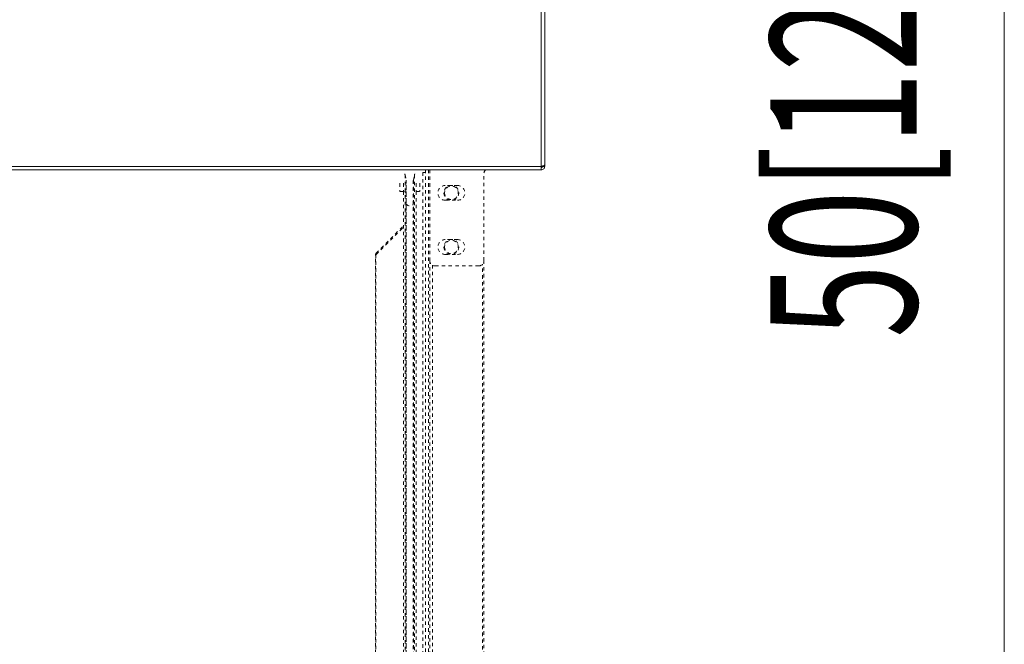
# Model space of a CAD drawing. Extents: x 44 to 262, y -271 to -33.
# Drawn here: x 126 to 155, y -104 to -86 of the extents above; entities that cross this region are included whole.
import ezdxf

# ---------------------------------------------------------------- set-up
doc = ezdxf.new("R2010")
doc.units = 0
doc.header["$MEASUREMENT"] = 0
for name, pattern in [('AI-Linetype-100', [0.038898, 0.019449, -0.019449]), ('AI-Linetype-101', [0.038898, 0.019449, -0.019449]), ('AI-Linetype-102', [0.038898, 0.019449, -0.019449]), ('AI-Linetype-103', [0.038898, 0.019449, -0.019449]), ('AI-Linetype-104', [0.038898, 0.019449, -0.019449]), ('AI-Linetype-105', [0.038898, 0.019449, -0.019449]), ('AI-Linetype-106', [0.038898, 0.019449, -0.019449]), ('AI-Linetype-107', [0.038898, 0.019449, -0.019449]), ('AI-Linetype-108', [0.038898, 0.019449, -0.019449]), ('AI-Linetype-109', [0.038898, 0.019449, -0.019449]), ('AI-Linetype-110', [0.038898, 0.019449, -0.019449]), ('AI-Linetype-111', [0.038898, 0.019449, -0.019449]), ('AI-Linetype-112', [0.038898, 0.019449, -0.019449]), ('AI-Linetype-115', [0.038898, 0.019449, -0.019449]), ('AI-Linetype-116', [0.038898, 0.019449, -0.019449]), ('AI-Linetype-118', [0.038898, 0.019449, -0.019449]), ('AI-Linetype-119', [0.038898, 0.019449, -0.019449]), ('AI-Linetype-121', [0.038898, 0.019449, -0.019449]), ('AI-Linetype-123', [0.038898, 0.019449, -0.019449]), ('AI-Linetype-125', [0.038898, 0.019449, -0.019449]), ('AI-Linetype-126', [0.038898, 0.019449, -0.019449]), ('AI-Linetype-128', [0.038898, 0.019449, -0.019449]), ('AI-Linetype-130', [0.038898, 0.019449, -0.019449]), ('AI-Linetype-131', [0.038898, 0.019449, -0.019449]), ('AI-Linetype-133', [0.038898, 0.019449, -0.019449]), ('AI-Linetype-135', [0.038898, 0.019449, -0.019449]), ('AI-Linetype-137', [0.038898, 0.019449, -0.019449]), ('AI-Linetype-139', [0.038898, 0.019449, -0.019449]), ('AI-Linetype-140', [0.038898, 0.019449, -0.019449]), ('AI-Linetype-142', [0.038898, 0.019449, -0.019449]), ('AI-Linetype-143', [0.038898, 0.019449, -0.019449]), ('AI-Linetype-147', [0.038898, 0.019449, -0.019449]), ('AI-Linetype-148', [0.038898, 0.019449, -0.019449]), ('AI-Linetype-149', [0.038898, 0.019449, -0.019449]), ('AI-Linetype-166', [0.038898, 0.019449, -0.019449]), ('AI-Linetype-169', [0.038898, 0.019449, -0.019449]), ('AI-Linetype-170', [0.038898, 0.019449, -0.019449]), ('AI-Linetype-171', [0.038898, 0.019449, -0.019449]), ('AI-Linetype-174', [0.038898, 0.019449, -0.019449]), ('AI-Linetype-176', [0.038898, 0.019449, -0.019449]), ('AI-Linetype-177', [0.038898, 0.019449, -0.019449]), ('AI-Linetype-190', [0.038898, 0.019449, -0.019449]), ('AI-Linetype-191', [0.038898, 0.019449, -0.019449]), ('AI-Linetype-192', [0.038898, 0.019449, -0.019449]), ('AI-Linetype-194', [0.038898, 0.019449, -0.019449]), ('AI-Linetype-196', [0.038898, 0.019449, -0.019449]), ('AI-Linetype-197', [0.038898, 0.019449, -0.019449]), ('AI-Linetype-198', [0.038898, 0.019449, -0.019449]), ('AI-Linetype-65', [0.038898, 0.019449, -0.019449]), ('AI-Linetype-66', [0.038898, 0.019449, -0.019449]), ('AI-Linetype-95', [0.038898, 0.019449, -0.019449]), ('AI-Linetype-96', [0.038898, 0.019449, -0.019449]), ('AI-Linetype-97', [0.038898, 0.019449, -0.019449]), ('AI-Linetype-98', [0.038898, 0.019449, -0.019449]), ('AI-Linetype-99', [0.038898, 0.019449, -0.019449])]:
    doc.linetypes.add(name, pattern=pattern)
doc.layers.add('Layer 1', color=7, linetype='Continuous')

# ---------------------------------------------------------------- blocks, each defined once
blk = doc.blocks.new('block 122')
at = {"layer": 'Layer 1', "color": 93, "lineweight": 18, "true_color": 0x69bd45}
blk.add_lwpolyline([(155.311, -33.15), (155.311, -135.088)], dxfattribs=at)
blk = doc.blocks.new('block 127')
at = {"layer": 'Layer 1', "color": 2, "true_color": 0xf6eb12, "insert": (152.711, -95.164), "char_height": 4.33438, "attachment_point": 7, "rotation": 90}
blk.add_mtext('\\fMyriad Pro|b0|i0|c0|p34;\\W0.667;50[1270]', dxfattribs=at)
blk = doc.blocks.new('block 1756')
at = {"layer": 'Layer 1', "color": 7, "lineweight": 15, "true_color": 0xffffff}
blk.add_lwpolyline([(43.861, -90.075), (141.578, -90.075)], dxfattribs=at)
blk = doc.blocks.new('block 1759')
at = {"layer": 'Layer 1', "color": 7, "lineweight": 15, "true_color": 0xffffff}
blk.add_lwpolyline([(141.578, -90.075), (141.578, -35.06)], dxfattribs=at)
blk = doc.blocks.new('block 1763')
at = {"layer": 'Layer 1', "color": 7, "lineweight": 15, "true_color": 0xffffff}
blk.add_lwpolyline([(141.578, -90.075), (141.578, -90.179)], dxfattribs=at)
blk = doc.blocks.new('block 1764')
at = {"layer": 'Layer 1', "color": 7, "lineweight": 15, "true_color": 0xffffff}
blk.add_lwpolyline([(43.861, -90.179), (141.578, -90.179)], dxfattribs=at)
blk = doc.blocks.new('block 1770')
at = {"layer": 'Layer 1', "color": 7, "lineweight": 15, "true_color": 0xffffff}
blk.add_lwpolyline([(141.682, -90.035), (141.682, -35.1)], dxfattribs=at)
blk = doc.blocks.new('block 1771')
at = {"layer": 'Layer 1', "color": 7, "lineweight": 15, "true_color": 0xffffff}
blk.add_open_spline([(141.682, -90.035), (141.669, -90.048), (141.661, -90.051), (141.652, -90.055), (141.642, -90.058), (141.63, -90.062), (141.618, -90.065), (141.605, -90.068), (141.591, -90.072), (141.578, -90.075)], degree=3, knots=[0, 0, 0, 0, 1, 1, 1, 2, 2, 2, 3, 3, 3, 3], dxfattribs=at)
blk = doc.blocks.new('block 1778')
at = {"layer": 'Layer 1', "color": 7, "lineweight": 15, "true_color": 0xffffff}
blk.add_open_spline([(141.578, -90.179), (141.591, -90.178), (141.605, -90.176), (141.618, -90.171), (141.63, -90.166), (141.642, -90.158), (141.652, -90.149), (141.661, -90.139), (141.669, -90.127), (141.674, -90.115), (141.679, -90.102), (141.681, -90.089), (141.682, -90.075)], degree=3, knots=[0, 0, 0, 0, 1, 1, 1, 2, 2, 2, 3, 3, 3, 4, 4, 4, 4], dxfattribs=at)
blk = doc.blocks.new('block 1779')
at = {"layer": 'Layer 1', "color": 7, "lineweight": 15, "true_color": 0xffffff}
blk.add_lwpolyline([(141.618, -90.075), (141.682, -90.075)], dxfattribs=at)
blk = doc.blocks.new('block 1780')
at = {"layer": 'Layer 1', "color": 7, "lineweight": 15, "true_color": 0xffffff}
blk.add_open_spline([(141.578, -90.115), (141.598, -90.11), (141.602, -90.107), (141.606, -90.103), (141.617, -90.085), (141.617, -90.08), (141.618, -90.075)], degree=3, knots=[0, 0, 0, 0, 1, 1, 1, 2, 2, 2, 2], dxfattribs=at)
blk = doc.blocks.new('block 1788')
at = {"layer": 'Layer 1', "color": 7, "lineweight": 15, "true_color": 0xffffff}
blk.add_lwpolyline([(141.618, -90.065), (141.618, -90.075)], dxfattribs=at)
blk = doc.blocks.new('block 1789')
at = {"layer": 'Layer 1', "color": 7, "lineweight": 15, "true_color": 0xffffff}
blk.add_lwpolyline([(141.682, -90.035), (141.682, -90.075)], dxfattribs=at)
blk = doc.blocks.new('block 1798')
at = {"layer": 'Layer 1', "color": 7, "lineweight": 15, "true_color": 0xffffff}
blk.add_lwpolyline([(141.61, -90.067), (141.61, -90.075)], dxfattribs=at)
blk = doc.blocks.new('block 1799')
at = {"layer": 'Layer 1', "color": 7, "lineweight": 15, "true_color": 0xffffff}
blk.add_lwpolyline([(141.61, -90.075), (141.578, -90.075)], dxfattribs=at)
blk = doc.blocks.new('block 1802')
at = {"layer": 'Layer 1', "color": 7, "lineweight": 15, "true_color": 0xffffff}
blk.add_lwpolyline([(141.61, -90.075), (141.618, -90.075)], dxfattribs=at)
blk = doc.blocks.new('block 1808')
at = {"layer": 'Layer 1', "color": 7, "linetype": 'AI-Linetype-65', "lineweight": 15, "true_color": 0xffffff}
blk.add_lwpolyline([(137.576, -133.123), (137.576, -90.499)], dxfattribs=at)
blk = doc.blocks.new('block 1809')
at = {"layer": 'Layer 1', "color": 7, "linetype": 'AI-Linetype-66', "lineweight": 15, "true_color": 0xffffff}
blk.add_lwpolyline([(137.785, -90.499), (137.785, -133.123)], dxfattribs=at)
blk = doc.blocks.new('block 1838')
at = {"layer": 'Layer 1', "color": 7, "linetype": 'AI-Linetype-95', "lineweight": 15, "true_color": 0xffffff}
blk.add_open_spline([(139.93, -90.179), (139.896, -90.21), (139.876, -90.254), (139.876, -90.3)], degree=3, dxfattribs=at)
blk = doc.blocks.new('block 1839')
at = {"layer": 'Layer 1', "color": 7, "linetype": 'AI-Linetype-96', "lineweight": 15, "true_color": 0xffffff}
blk.add_lwpolyline([(139.876, -92.868), (139.876, -90.3)], dxfattribs=at)
blk = doc.blocks.new('block 1840')
at = {"layer": 'Layer 1', "color": 7, "linetype": 'AI-Linetype-97', "lineweight": 15, "true_color": 0xffffff}
blk.add_open_spline([(139.716, -93.029), (139.804, -93.029), (139.876, -92.957), (139.876, -92.868)], degree=3, dxfattribs=at)
blk = doc.blocks.new('block 1841')
at = {"layer": 'Layer 1', "color": 7, "linetype": 'AI-Linetype-98', "lineweight": 15, "true_color": 0xffffff}
blk.add_lwpolyline([(138.271, -90.179), (138.271, -92.868)], dxfattribs=at)
blk = doc.blocks.new('block 1842')
at = {"layer": 'Layer 1', "color": 7, "linetype": 'AI-Linetype-99', "lineweight": 15, "true_color": 0xffffff}
blk.add_lwpolyline([(139.094, -90.641), (138.732, -90.641)], dxfattribs=at)
blk = doc.blocks.new('block 1843')
at = {"layer": 'Layer 1', "color": 7, "linetype": 'AI-Linetype-100', "lineweight": 15, "true_color": 0xffffff}
blk.add_open_spline([(138.732, -90.641), (138.61, -90.641), (138.512, -90.74), (138.512, -90.862), (138.512, -90.983), (138.61, -91.082), (138.732, -91.082)], degree=3, knots=[0, 0, 0, 0, 1, 1, 1, 2, 2, 2, 2], dxfattribs=at)
blk = doc.blocks.new('block 1844')
at = {"layer": 'Layer 1', "color": 7, "linetype": 'AI-Linetype-101', "lineweight": 15, "true_color": 0xffffff}
blk.add_lwpolyline([(138.732, -91.082), (139.094, -91.082)], dxfattribs=at)
blk = doc.blocks.new('block 1845')
at = {"layer": 'Layer 1', "color": 7, "linetype": 'AI-Linetype-102', "lineweight": 15, "true_color": 0xffffff}
blk.add_open_spline([(139.094, -91.082), (139.215, -91.082), (139.314, -90.983), (139.314, -90.862), (139.314, -90.74), (139.215, -90.641), (139.094, -90.641)], degree=3, knots=[0, 0, 0, 0, 1, 1, 1, 2, 2, 2, 2], dxfattribs=at)
blk = doc.blocks.new('block 1846')
at = {"layer": 'Layer 1', "color": 7, "linetype": 'AI-Linetype-103', "lineweight": 15, "true_color": 0xffffff}
blk.add_lwpolyline([(139.094, -92.246), (138.732, -92.246)], dxfattribs=at)
blk = doc.blocks.new('block 1847')
at = {"layer": 'Layer 1', "color": 7, "linetype": 'AI-Linetype-104', "lineweight": 15, "true_color": 0xffffff}
blk.add_open_spline([(138.732, -92.246), (138.61, -92.246), (138.512, -92.345), (138.512, -92.467), (138.512, -92.589), (138.61, -92.688), (138.732, -92.688)], degree=3, knots=[0, 0, 0, 0, 1, 1, 1, 2, 2, 2, 2], dxfattribs=at)
blk = doc.blocks.new('block 1848')
at = {"layer": 'Layer 1', "color": 7, "linetype": 'AI-Linetype-105', "lineweight": 15, "true_color": 0xffffff}
blk.add_lwpolyline([(138.732, -92.688), (139.094, -92.688)], dxfattribs=at)
blk = doc.blocks.new('block 1849')
at = {"layer": 'Layer 1', "color": 7, "linetype": 'AI-Linetype-106', "lineweight": 15, "true_color": 0xffffff}
blk.add_open_spline([(139.094, -92.688), (139.215, -92.688), (139.314, -92.589), (139.314, -92.467), (139.314, -92.345), (139.215, -92.246), (139.094, -92.246)], degree=3, knots=[0, 0, 0, 0, 1, 1, 1, 2, 2, 2, 2], dxfattribs=at)
blk = doc.blocks.new('block 1850')
at = {"layer": 'Layer 1', "color": 7, "linetype": 'AI-Linetype-107', "lineweight": 15, "true_color": 0xffffff}
blk.add_lwpolyline([(138.431, -93.029), (139.716, -93.029)], dxfattribs=at)
blk = doc.blocks.new('block 1851')
at = {"layer": 'Layer 1', "color": 7, "linetype": 'AI-Linetype-108', "lineweight": 15, "true_color": 0xffffff}
blk.add_open_spline([(138.271, -92.868), (138.271, -92.957), (138.343, -93.029), (138.431, -93.029)], degree=3, dxfattribs=at)
blk = doc.blocks.new('block 1852')
at = {"layer": 'Layer 1', "color": 7, "linetype": 'AI-Linetype-109', "lineweight": 15, "true_color": 0xffffff}
blk.add_lwpolyline([(137.821, -90.33), (137.821, -133.292)], dxfattribs=at)
blk = doc.blocks.new('block 1853')
at = {"layer": 'Layer 1', "color": 7, "linetype": 'AI-Linetype-110', "lineweight": 15, "true_color": 0xffffff}
blk.add_open_spline([(137.821, -90.33), (137.824, -90.32), (137.825, -90.309), (137.825, -90.298)], degree=3, dxfattribs=at)
blk = doc.blocks.new('block 1854')
at = {"layer": 'Layer 1', "color": 7, "linetype": 'AI-Linetype-111', "lineweight": 15, "true_color": 0xffffff}
blk.add_open_spline([(137.536, -90.298), (137.536, -90.309), (137.537, -90.32), (137.54, -90.33)], degree=3, dxfattribs=at)
blk = doc.blocks.new('block 1855')
at = {"layer": 'Layer 1', "color": 7, "linetype": 'AI-Linetype-112', "lineweight": 15, "true_color": 0xffffff}
blk.add_lwpolyline([(137.54, -90.33), (137.54, -133.292)], dxfattribs=at)
blk = doc.blocks.new('block 1858')
at = {"layer": 'Layer 1', "color": 7, "linetype": 'AI-Linetype-115', "lineweight": 15, "true_color": 0xffffff}
blk.add_lwpolyline([(137.54, -90.33), (137.574, -90.481)], dxfattribs=at)
blk = doc.blocks.new('block 1859')
at = {"layer": 'Layer 1', "color": 7, "linetype": 'AI-Linetype-116', "lineweight": 15, "true_color": 0xffffff}
blk.add_lwpolyline([(137.574, -90.481), (137.574, -133.141)], dxfattribs=at)
blk = doc.blocks.new('block 1861')
at = {"layer": 'Layer 1', "color": 7, "linetype": 'AI-Linetype-118', "lineweight": 15, "true_color": 0xffffff}
blk.add_lwpolyline([(137.787, -90.481), (137.787, -133.141)], dxfattribs=at)
blk = doc.blocks.new('block 1862')
at = {"layer": 'Layer 1', "color": 7, "linetype": 'AI-Linetype-119', "lineweight": 15, "true_color": 0xffffff}
blk.add_lwpolyline([(137.787, -90.481), (137.821, -90.33)], dxfattribs=at)
blk = doc.blocks.new('block 1864')
at = {"layer": 'Layer 1', "color": 7, "linetype": 'AI-Linetype-121', "lineweight": 15, "true_color": 0xffffff}
blk.add_lwpolyline([(137.576, -90.499), (137.576, -90.499)], dxfattribs=at)
blk = doc.blocks.new('block 1866')
at = {"layer": 'Layer 1', "color": 7, "linetype": 'AI-Linetype-123', "lineweight": 15, "true_color": 0xffffff}
blk.add_lwpolyline([(137.787, -90.481), (137.787, -90.481)], dxfattribs=at)
blk = doc.blocks.new('block 1868')
at = {"layer": 'Layer 1', "color": 7, "linetype": 'AI-Linetype-125', "lineweight": 15, "true_color": 0xffffff}
blk.add_lwpolyline([(137.384, -90.82), (137.496, -90.82)], dxfattribs=at)
blk = doc.blocks.new('block 1869')
at = {"layer": 'Layer 1', "color": 7, "linetype": 'AI-Linetype-126', "lineweight": 15, "true_color": 0xffffff}
blk.add_lwpolyline([(137.496, -90.82), (137.496, -132.802)], dxfattribs=at)
blk = doc.blocks.new('block 1871')
at = {"layer": 'Layer 1', "color": 7, "linetype": 'AI-Linetype-128', "lineweight": 15, "true_color": 0xffffff}
blk.add_lwpolyline([(137.865, -90.82), (137.865, -132.802)], dxfattribs=at)
blk = doc.blocks.new('block 1873')
at = {"layer": 'Layer 1', "color": 7, "linetype": 'AI-Linetype-130', "lineweight": 15, "true_color": 0xffffff}
blk.add_open_spline([(137.576, -90.9), (137.576, -90.856), (137.54, -90.82), (137.496, -90.82)], degree=3, dxfattribs=at)
blk = doc.blocks.new('block 1874')
at = {"layer": 'Layer 1', "color": 7, "linetype": 'AI-Linetype-131', "lineweight": 15, "true_color": 0xffffff}
blk.add_lwpolyline([(137.865, -90.82), (137.978, -90.82)], dxfattribs=at)
blk = doc.blocks.new('block 1876')
at = {"layer": 'Layer 1', "color": 7, "linetype": 'AI-Linetype-133', "lineweight": 15, "true_color": 0xffffff}
blk.add_open_spline([(137.576, -91.201), (137.631, -91.258), (137.723, -91.26), (137.781, -91.205)], degree=3, dxfattribs=at)
blk = doc.blocks.new('block 1878')
at = {"layer": 'Layer 1', "color": 7, "linetype": 'AI-Linetype-135', "lineweight": 15, "true_color": 0xffffff}
blk.add_lwpolyline([(137.978, -90.579), (137.978, -90.82)], dxfattribs=at)
blk = doc.blocks.new('block 1880')
at = {"layer": 'Layer 1', "color": 7, "linetype": 'AI-Linetype-137', "lineweight": 15, "true_color": 0xffffff}
blk.add_lwpolyline([(137.384, -90.579), (137.384, -90.82)], dxfattribs=at)
blk = doc.blocks.new('block 1882')
at = {"layer": 'Layer 1', "color": 7, "linetype": 'AI-Linetype-139', "lineweight": 15, "true_color": 0xffffff}
blk.add_lwpolyline([(136.672, -92.7), (136.672, -130.922)], dxfattribs=at)
blk = doc.blocks.new('block 1883')
at = {"layer": 'Layer 1', "color": 7, "linetype": 'AI-Linetype-140', "lineweight": 15, "true_color": 0xffffff}
blk.add_lwpolyline([(137.459, -91.914), (136.672, -92.7)], dxfattribs=at)
blk = doc.blocks.new('block 1885')
at = {"layer": 'Layer 1', "color": 7, "linetype": 'AI-Linetype-142', "lineweight": 15, "true_color": 0xffffff}
blk.add_lwpolyline([(136.684, -92.649), (137.459, -91.874)], dxfattribs=at)
blk = doc.blocks.new('block 1886')
at = {"layer": 'Layer 1', "color": 7, "linetype": 'AI-Linetype-143', "lineweight": 15, "true_color": 0xffffff}
blk.add_lwpolyline([(136.704, -92.669), (136.684, -92.649)], dxfattribs=at)
blk = doc.blocks.new('block 1890')
at = {"layer": 'Layer 1', "color": 7, "linetype": 'AI-Linetype-147', "lineweight": 15, "true_color": 0xffffff}
blk.add_lwpolyline([(136.663, -130.922), (136.663, -92.7)], dxfattribs=at)
blk = doc.blocks.new('block 1891')
at = {"layer": 'Layer 1', "color": 7, "linetype": 'AI-Linetype-148', "lineweight": 15, "true_color": 0xffffff}
blk.add_lwpolyline([(136.663, -92.7), (136.672, -92.7)], dxfattribs=at)
blk = doc.blocks.new('block 1892')
at = {"layer": 'Layer 1', "color": 7, "linetype": 'AI-Linetype-149', "lineweight": 15, "true_color": 0xffffff}
blk.add_open_spline([(136.684, -92.649), (136.666, -92.677), (136.664, -92.685), (136.663, -92.693)], degree=3, dxfattribs=at)
blk = doc.blocks.new('block 1909')
at = {"layer": 'Layer 1', "color": 7, "linetype": 'AI-Linetype-166', "lineweight": 15, "true_color": 0xffffff}
blk.add_lwpolyline([(138.15, -90.179), (138.15, -133.729)], dxfattribs=at)
blk = doc.blocks.new('block 1912')
at = {"layer": 'Layer 1', "color": 7, "linetype": 'AI-Linetype-169', "lineweight": 15, "true_color": 0xffffff}
blk.add_lwpolyline([(138.07, -90.254), (138.07, -133.368)], dxfattribs=at)
blk = doc.blocks.new('block 1913')
at = {"layer": 'Layer 1', "color": 7, "linetype": 'AI-Linetype-170', "lineweight": 15, "true_color": 0xffffff}
blk.add_lwpolyline([(138.15, -90.254), (138.07, -90.254)], dxfattribs=at)
blk = doc.blocks.new('block 1914')
at = {"layer": 'Layer 1', "color": 7, "linetype": 'AI-Linetype-171', "lineweight": 15, "true_color": 0xffffff}
blk.add_lwpolyline([(139.876, -92.868), (139.876, -135.008)], dxfattribs=at)
blk = doc.blocks.new('block 1917')
at = {"layer": 'Layer 1', "color": 7, "linetype": 'AI-Linetype-174', "lineweight": 15, "true_color": 0xffffff}
blk.add_lwpolyline([(138.271, -92.868), (138.271, -135.008)], dxfattribs=at)
blk = doc.blocks.new('block 1919')
at = {"layer": 'Layer 1', "color": 7, "linetype": 'AI-Linetype-176', "lineweight": 15, "true_color": 0xffffff}
blk.add_open_spline([(138.692, -90.862), (138.692, -90.74), (138.791, -90.641), (138.913, -90.641), (139.035, -90.641), (139.134, -90.74), (139.134, -90.862), (139.134, -90.983), (139.035, -91.082), (138.913, -91.082), (138.791, -91.082), (138.692, -90.983), (138.692, -90.862), (138.692, -90.862), (138.692, -90.862), (138.692, -90.862)], degree=3, knots=[0, 0, 0, 0, 1, 1, 1, 2, 2, 2, 3, 3, 3, 4, 4, 4, 5, 5, 5, 5], dxfattribs=at)
blk = doc.blocks.new('block 1920')
at = {"layer": 'Layer 1', "color": 7, "linetype": 'AI-Linetype-177', "lineweight": 15, "true_color": 0xffffff}
blk.add_open_spline([(138.692, -92.467), (138.692, -92.345), (138.791, -92.246), (138.913, -92.246), (139.035, -92.246), (139.134, -92.345), (139.134, -92.467), (139.134, -92.589), (139.035, -92.688), (138.913, -92.688), (138.791, -92.688), (138.692, -92.589), (138.692, -92.467), (138.692, -92.467), (138.692, -92.467), (138.692, -92.467)], degree=3, knots=[0, 0, 0, 0, 1, 1, 1, 2, 2, 2, 3, 3, 3, 4, 4, 4, 5, 5, 5, 5], dxfattribs=at)
blk = doc.blocks.new('block 1933')
at = {"layer": 'Layer 1', "color": 7, "linetype": 'AI-Linetype-190', "lineweight": 15, "true_color": 0xffffff}
blk.add_open_spline([(138.712, -90.862), (138.712, -90.751), (138.802, -90.661), (138.913, -90.661), (139.024, -90.661), (139.114, -90.751), (139.114, -90.862), (139.114, -90.972), (139.024, -91.062), (138.913, -91.062), (138.802, -91.062), (138.712, -90.972), (138.712, -90.862), (138.712, -90.862), (138.712, -90.862), (138.712, -90.862)], degree=3, knots=[0, 0, 0, 0, 1, 1, 1, 2, 2, 2, 3, 3, 3, 4, 4, 4, 5, 5, 5, 5], dxfattribs=at)
blk = doc.blocks.new('block 1934')
at = {"layer": 'Layer 1', "color": 7, "linetype": 'AI-Linetype-191', "lineweight": 15, "true_color": 0xffffff}
blk.add_open_spline([(138.712, -92.467), (138.712, -92.356), (138.802, -92.266), (138.913, -92.266), (139.024, -92.266), (139.114, -92.356), (139.114, -92.467), (139.114, -92.578), (139.024, -92.667), (138.913, -92.667), (138.802, -92.667), (138.712, -92.578), (138.712, -92.467), (138.712, -92.467), (138.712, -92.467), (138.712, -92.467)], degree=3, knots=[0, 0, 0, 0, 1, 1, 1, 2, 2, 2, 3, 3, 3, 4, 4, 4, 5, 5, 5, 5], dxfattribs=at)
blk = doc.blocks.new('block 1935')
at = {"layer": 'Layer 1', "color": 8, "linetype": 'AI-Linetype-192', "lineweight": 15, "true_color": 0x808080}
blk.add_lwpolyline([(137.496, -90.579), (137.496, -90.82)], dxfattribs=at)
blk = doc.blocks.new('block 1937')
at = {"layer": 'Layer 1', "color": 8, "linetype": 'AI-Linetype-194', "lineweight": 15, "true_color": 0x808080}
blk.add_lwpolyline([(137.865, -90.579), (137.865, -90.82)], dxfattribs=at)
blk = doc.blocks.new('block 1939')
at = {"layer": 'Layer 1', "color": 8, "linetype": 'AI-Linetype-196', "lineweight": 15, "true_color": 0x808080}
blk.add_lwpolyline([(138.231, -90.179), (138.231, -133.81)], dxfattribs=at)
blk = doc.blocks.new('block 1940')
at = {"layer": 'Layer 1', "color": 8, "linetype": 'AI-Linetype-197', "lineweight": 15, "true_color": 0x808080}
blk.add_lwpolyline([(139.836, -135.008), (139.836, -92.974)], dxfattribs=at)
blk = doc.blocks.new('block 1941')
at = {"layer": 'Layer 1', "color": 8, "linetype": 'AI-Linetype-198', "lineweight": 15, "true_color": 0x808080}
blk.add_lwpolyline([(138.351, -93.007), (138.351, -135.008)], dxfattribs=at)

msp = doc.modelspace()

# ---------------------------------------------------------------- block references
at = {"layer": 'Layer 1'}
for name in ['block 122', 'block 1759', 'block 1770', 'block 127', 'block 1756', 'block 1764', 'block 1909', 'block 1939', 'block 1841', 'block 1838', 'block 1771', 'block 1763', 'block 1778', 'block 1780', 'block 1799', 'block 1798', 'block 1802', 'block 1788', 'block 1779', 'block 1789', 'block 1854', 'block 1855', 'block 1858', 'block 1859', 'block 1808', 'block 1864', 'block 1809', 'block 1862', 'block 1861', 'block 1866', 'block 1853', 'block 1852', 'block 1912', 'block 1913', 'block 1839', 'block 1880', 'block 1935', 'block 1937', 'block 1878', 'block 1843', 'block 1919', 'block 1933', 'block 1842', 'block 1845', 'block 1868', 'block 1869', 'block 1873', 'block 1871', 'block 1874', 'block 1844', 'block 1876', 'block 1883', 'block 1885', 'block 1847', 'block 1920', 'block 1934', 'block 1846', 'block 1849', 'block 1892', 'block 1890', 'block 1891', 'block 1882', 'block 1886', 'block 1848', 'block 1851', 'block 1917', 'block 1941', 'block 1850', 'block 1840', 'block 1940', 'block 1914']:
    msp.add_blockref(name, (0, 0), dxfattribs=at)

doc.saveas('drawing.dxf')
